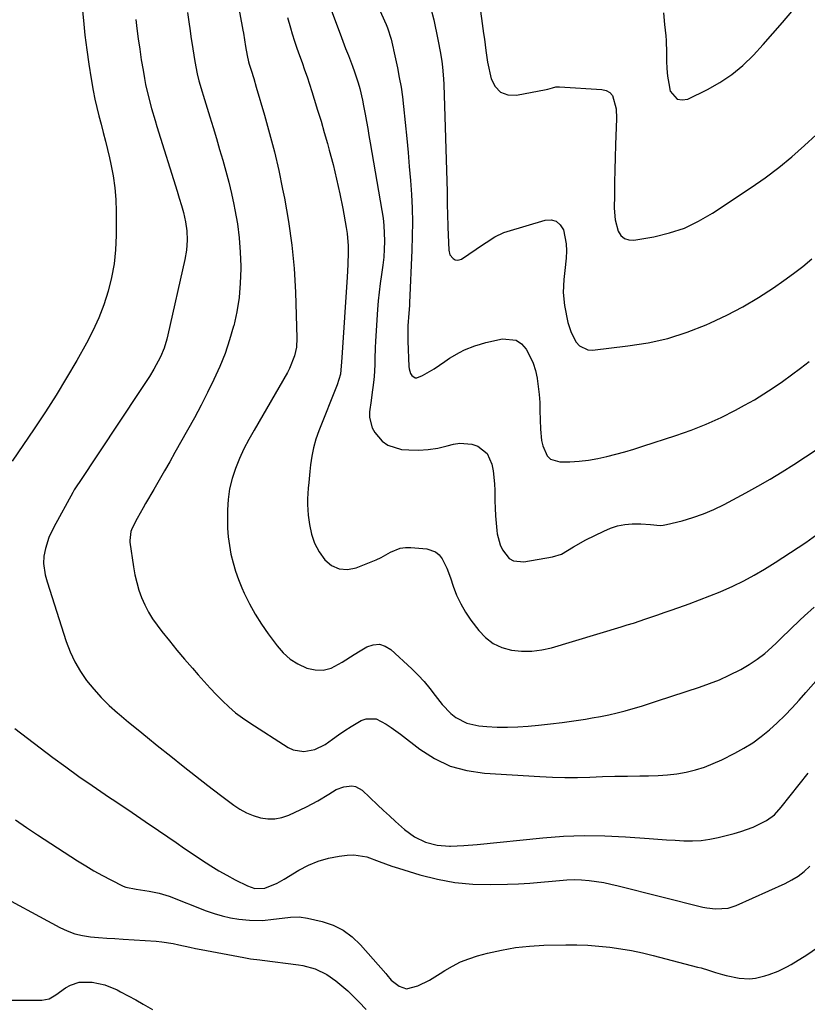
# Model space of a CAD drawing. Units: inches. Extents: x 1895298 to 1900614, y 453741 to 459004.
# Drawn here: x 1898449 to 1898724, y 457469 to 457813 of the extents above; entities that cross this region are included whole.
import ezdxf

# ---------------------------------------------------------------- set-up
doc = ezdxf.new("R2010")
doc.units = ezdxf.units.IN
doc.header["$MEASUREMENT"] = 0
doc.layers.add('7', color=7, linetype='Continuous')
doc.layers.add('8', color=7, linetype='Continuous')

msp = doc.modelspace()

# ---------------------------------------------------------------- linework, layer by layer
at = {"layer": '7', "color": 18}
for points in [[(1898518.25, 457854.16, 1934), (1898526.49, 457808.94, 1934), (1898526.68, 457807.87, 1934), (1898527.39, 457803.26, 1934), (1898527.93, 457800.05, 1934), (1898528.47, 457797.94, 1934), (1898528.72, 457797.1, 1934), (1898529.38, 457794.98, 1934), (1898530.27, 457792.02, 1934), (1898531.15, 457789.05, 1934), (1898534.01, 457779.25, 1934), (1898535.8, 457772.84, 1934), (1898537.47, 457766.4, 1934), (1898538.98, 457759.93, 1934), (1898540.37, 457753.42, 1934), (1898541.02, 457750.22, 1934), (1898542.45, 457742.07, 1934), (1898543.61, 457733.89, 1934), (1898544.35, 457725.66, 1934), (1898544.82, 457717.4, 1934), (1898545.33, 457701.33, 1934), (1898545.18, 457698.2, 1934), (1898544.54, 457695.13, 1934), (1898542.8, 457690.75, 1934), (1898542.06, 457689.36, 1934), (1898530.37, 457669.27, 1934), (1898528.56, 457665.99, 1934), (1898526.86, 457662.67, 1934), (1898525.33, 457659.26, 1934), (1898523.89, 457655.81, 1934), (1898522.74, 457652.28, 1934), (1898521.85, 457648.7, 1934), (1898521.35, 457645.05, 1934), (1898521.12, 457641.34, 1934), (1898521.09, 457638.06, 1934), (1898521.17, 457634.98, 1934), (1898521.37, 457631.92, 1934), (1898521.78, 457628.88, 1934), (1898522.32, 457625.85, 1934), (1898523.05, 457622.86, 1934), (1898523.9, 457619.91, 1934), (1898524.95, 457617.02, 1934), (1898526.11, 457614.17, 1934), (1898526.97, 457612.26, 1934), (1898528.77, 457608.55, 1934), (1898530.73, 457604.93, 1934), (1898532.93, 457601.46, 1934), (1898535.28, 457598.07, 1934), (1898538.45, 457593.83, 1934), (1898540.6, 457591.41, 1934), (1898542.96, 457589.27, 1934), (1898545.66, 457587.57, 1934), (1898548.79, 457586.07, 1934), (1898551.71, 457585.43, 1934), (1898554.55, 457585.34, 1934), (1898557.31, 457586.08, 1934), (1898561.13, 457588.14, 1934), (1898565.31, 457590.87, 1934), (1898567.44, 457592.16, 1934), (1898569.79, 457593.54, 1934), (1898571.99, 457594.26, 1934), (1898574.13, 457594.43, 1934), (1898576.18, 457593.78, 1934), (1898578.16, 457592.59, 1934), (1898585.49, 457585.82, 1934), (1898587.69, 457583.66, 1934), (1898589.8, 457581.4, 1934), (1898591.76, 457579.02, 1934), (1898593.63, 457576.56, 1934), (1898596, 457573.4, 1934), (1898599.09, 457570.26, 1934), (1898600.82, 457568.86, 1934), (1898604.64, 457566.82, 1934), (1898608.88, 457565.9, 1934), (1898611.65, 457565.69, 1934), (1898615.26, 457565.51, 1934), (1898618.87, 457565.46, 1934), (1898622.47, 457565.59, 1934), (1898626.08, 457565.85, 1934), (1898629.73, 457566.2, 1934), (1898633.83, 457566.64, 1934), (1898637.93, 457567.13, 1934), (1898642.02, 457567.69, 1934), (1898646.09, 457568.31, 1934), (1898648.41, 457568.68, 1934), (1898651.32, 457569.2, 1934), (1898654.21, 457569.78, 1934), (1898657.08, 457570.45, 1934), (1898659.94, 457571.2, 1934), (1898662.78, 457572, 1934), (1898665.61, 457572.84, 1934), (1898668.43, 457573.72, 1934), (1898671.24, 457574.62, 1934), (1898685.85, 457579.41, 1934), (1898689.38, 457580.67, 1934), (1898692.86, 457582.05, 1934), (1898696.27, 457583.61, 1934), (1898700.31, 457585.65, 1934), (1898703.2, 457587.35, 1934), (1898705.99, 457589.19, 1934), (1898708.63, 457591.24, 1934), (1898711.16, 457593.44, 1934), (1898712.78, 457594.96, 1934), (1898714.42, 457596.51, 1934), (1898717.66, 457599.65, 1934), (1898720.88, 457602.82, 1934), (1898722.52, 457604.37, 1934), (1898725.88, 457607.38, 1934)], [(1898607.66, 457828.75, 1924), (1898610.49, 457807.76, 1924), (1898610.77, 457805.78, 1924), (1898611.33, 457801.83, 1924), (1898611.93, 457797.8, 1924), (1898613.19, 457791.97, 1924), (1898614.56, 457789.28, 1924), (1898616.39, 457787.3, 1924), (1898618.93, 457786.39, 1924), (1898621.94, 457786.2, 1924), (1898632.31, 457788.19, 1924), (1898632.9, 457788.32, 1924), (1898634.62, 457788.84, 1924), (1898635.77, 457789.14, 1924), (1898636.36, 457789.19, 1924), (1898636.96, 457789.19, 1924), (1898651.83, 457788.25, 1924), (1898653.29, 457787.86, 1924), (1898654.54, 457787.2, 1924), (1898655.46, 457786.12, 1924), (1898656.83, 457781.47, 1924), (1898656.96, 457778.11, 1924), (1898656.59, 457768.9, 1924), (1898656.43, 457764.52, 1924), (1898656.3, 457760.14, 1924), (1898656.21, 457755.75, 1924), (1898656.15, 457751.37, 1924), (1898656.11, 457746.72, 1924), (1898656.44, 457742.66, 1924), (1898657.5, 457738.72, 1924), (1898658.47, 457737.24, 1924), (1898659.67, 457736.15, 1924), (1898661.21, 457735.66, 1924), (1898662.98, 457735.57, 1924), (1898669.98, 457736.8, 1924), (1898675.37, 457738.11, 1924), (1898680.6, 457739.83, 1924), (1898685.57, 457742.2, 1924), (1898690.37, 457744.98, 1924), (1898703.95, 457754.03, 1924), (1898708.79, 457757.42, 1924), (1898713.52, 457760.96, 1924), (1898718.08, 457764.72, 1924), (1898722.52, 457768.62, 1924), (1898730.7, 457776.14, 1924)], [(1898572.83, 457819.15, 1928), (1898576.49, 457810.98, 1928), (1898577.01, 457809.73, 1928), (1898578.23, 457805.87, 1928), (1898578.97, 457802.63, 1928), (1898579.06, 457802.24, 1928), (1898579.1, 457802.04, 1928), (1898580.44, 457795.77, 1928), (1898581.09, 457792.43, 1928), (1898581.68, 457789.08, 1928), (1898582.15, 457785.71, 1928), (1898582.55, 457782.33, 1928), (1898583.68, 457771.09, 1928), (1898584.14, 457766.22, 1928), (1898584.57, 457761.35, 1928), (1898584.95, 457756.48, 1928), (1898585.29, 457751.6, 1928), (1898585.52, 457746.72, 1928), (1898585.66, 457741.84, 1928), (1898585.63, 457736.95, 1928), (1898585.5, 457732.07, 1928), (1898584.7, 457713.72, 1928), (1898584.65, 457712.82, 1928), (1898584.4, 457710.12, 1928), (1898584.06, 457705.64, 1928), (1898584.01, 457701.61, 1928), (1898584.05, 457700.27, 1928), (1898584.42, 457691.44, 1928), (1898584.52, 457690.6, 1928), (1898585.04, 457689.03, 1928), (1898585.45, 457688.29, 1928), (1898586.58, 457687.5, 1928), (1898587.24, 457687.48, 1928), (1898589.21, 457688.29, 1928), (1898593.25, 457690.64, 1928), (1898597, 457693.25, 1928), (1898598.64, 457694.35, 1928), (1898602.06, 457696.34, 1928), (1898603.83, 457697.23, 1928), (1898607.49, 457698.72, 1928), (1898609.38, 457699.29, 1928), (1898611.3, 457699.79, 1928), (1898617.13, 457701.08, 1928), (1898621.84, 457700.65, 1928), (1898623.74, 457699.36, 1928), (1898625.41, 457697.54, 1928), (1898626.7, 457695.12, 1928), (1898627.78, 457692.62, 1928), (1898628.58, 457690.01, 1928), (1898629.17, 457687.33, 1928), (1898629.19, 457687.25, 1928), (1898629.58, 457684.47, 1928), (1898629.89, 457681.68, 1928), (1898630.09, 457678.88, 1928), (1898630.2, 457676.08, 1928), (1898630.34, 457669.6, 1928), (1898630.73, 457665.64, 1928), (1898631.18, 457663.71, 1928), (1898632.65, 457660.27, 1928), (1898633.81, 457659.09, 1928), (1898637.07, 457658.12, 1928), (1898640.66, 457658.21, 1928), (1898643.91, 457658.4, 1928), (1898647.15, 457658.73, 1928), (1898650.36, 457659.27, 1928), (1898653.55, 457659.96, 1928), (1898656.72, 457660.78, 1928), (1898659.87, 457661.65, 1928), (1898663.01, 457662.58, 1928), (1898666.13, 457663.57, 1928), (1898677.58, 457667.3, 1928), (1898682.94, 457669.21, 1928), (1898688.23, 457671.31, 1928), (1898693.39, 457673.69, 1928), (1898698.47, 457676.25, 1928), (1898701.63, 457677.96, 1928), (1898705.03, 457679.87, 1928), (1898708.38, 457681.87, 1928), (1898711.64, 457683.99, 1928), (1898714.86, 457686.2, 1928), (1898718.01, 457688.5, 1928), (1898721.13, 457690.84, 1928), (1898724.21, 457693.24, 1928)], [(1898507.2, 457815.07, 1936), (1898507.66, 457811.9, 1936), (1898508.09, 457808.73, 1936), (1898508.35, 457806.76, 1936), (1898508.97, 457802.4, 1936), (1898509.68, 457798.05, 1936), (1898510.5, 457793.72, 1936), (1898511.14, 457791.2, 1936), (1898512.23, 457787.46, 1936), (1898512.61, 457786.22, 1936), (1898514.92, 457778.71, 1936), (1898516.09, 457774.91, 1936), (1898517.24, 457771.11, 1936), (1898518.38, 457767.3, 1936), (1898519.51, 457763.49, 1936), (1898520.58, 457759.66, 1936), (1898521.59, 457755.82, 1936), (1898522.49, 457751.95, 1936), (1898523.33, 457748.07, 1936), (1898523.72, 457746.14, 1936), (1898524.55, 457741.26, 1936), (1898525.2, 457736.36, 1936), (1898525.56, 457731.44, 1936), (1898525.74, 457726.49, 1936), (1898525.74, 457725.59, 1936), (1898525.58, 457720.55, 1936), (1898525.15, 457715.55, 1936), (1898524.35, 457710.6, 1936), (1898523.28, 457705.68, 1936), (1898523.25, 457705.56, 1936), (1898521.87, 457700.77, 1936), (1898520.3, 457696.05, 1936), (1898518.44, 457691.44, 1936), (1898516.39, 457686.9, 1936), (1898514.17, 457682.43, 1936), (1898511.89, 457677.98, 1936), (1898509.54, 457673.58, 1936), (1898507.14, 457669.2, 1936), (1898502.78, 457661.41, 1936), (1898500.96, 457658.18, 1936), (1898499.12, 457654.95, 1936), (1898497.27, 457651.73, 1936), (1898495.4, 457648.52, 1936), (1898492.51, 457643.56, 1936), (1898491.66, 457642.1, 1936), (1898489.61, 457638.41, 1936), (1898487.87, 457634.94, 1936), (1898487.39, 457633.78, 1936), (1898486.97, 457630.71, 1936), (1898487.03, 457630.09, 1936), (1898488.3, 457621.46, 1936), (1898488.79, 457618.72, 1936), (1898489.41, 457616, 1936), (1898490.21, 457613.33, 1936), (1898491.13, 457610.7, 1936), (1898492.25, 457608.15, 1936), (1898493.51, 457605.68, 1936), (1898494.98, 457603.32, 1936), (1898496.58, 457601.05, 1936), (1898498.25, 457598.89, 1936), (1898500.83, 457595.62, 1936), (1898503.45, 457592.38, 1936), (1898506.13, 457589.2, 1936), (1898508.85, 457586.05, 1936), (1898510.92, 457583.7, 1936), (1898512.98, 457581.4, 1936), (1898515.06, 457579.13, 1936), (1898517.18, 457576.88, 1936), (1898519.33, 457574.66, 1936), (1898521.56, 457572.54, 1936), (1898523.88, 457570.52, 1936), (1898526.33, 457568.68, 1936), (1898528.87, 457566.94, 1936), (1898542.31, 457558.41, 1936), (1898544.07, 457557.57, 1936), (1898547.76, 457556.93, 1936), (1898551.61, 457557.68, 1936), (1898555.2, 457559.36, 1936), (1898557.81, 457561.21, 1936), (1898559.92, 457562.78, 1936), (1898562.07, 457564.29, 1936), (1898564.28, 457565.7, 1936), (1898567.75, 457567.74, 1936), (1898569.52, 457568.39, 1936), (1898573.04, 457568.33, 1936), (1898576.51, 457566.52, 1936), (1898578.21, 457565.39, 1936), (1898581.51, 457562.98, 1936), (1898588.24, 457557.8, 1936), (1898593.43, 457554.5, 1936), (1898598.87, 457551.89, 1936), (1898604.7, 457550.29, 1936), (1898610.78, 457549.36, 1936), (1898630.15, 457548.21, 1936), (1898634.51, 457548.01, 1936), (1898638.87, 457547.9, 1936), (1898643.24, 457547.92, 1936), (1898647.6, 457548.03, 1936), (1898651.97, 457548.18, 1936), (1898656.34, 457548.3, 1936), (1898660.71, 457548.37, 1936), (1898665.08, 457548.4, 1936), (1898668.13, 457548.41, 1936), (1898671.43, 457548.52, 1936), (1898674.72, 457548.77, 1936), (1898677.98, 457549.21, 1936), (1898681.23, 457549.78, 1936), (1898684.43, 457550.58, 1936), (1898687.57, 457551.54, 1936), (1898690.63, 457552.73, 1936), (1898693.63, 457554.09, 1936), (1898698.18, 457556.35, 1936), (1898701.39, 457558.12, 1936), (1898704.5, 457560.04, 1936), (1898707.45, 457562.19, 1936), (1898710.29, 457564.51, 1936), (1898713, 457567, 1936), (1898715.64, 457569.55, 1936), (1898718.18, 457572.2, 1936), (1898720.65, 457574.92, 1936), (1898722.94, 457577.53, 1936), (1898726.54, 457581.57, 1936)], [(1898592.15, 457816.58, 1926), (1898593.12, 457812.58, 1926), (1898594.56, 457805.68, 1926), (1898594.68, 457805.09, 1926), (1898595.35, 457801.53, 1926), (1898595.9, 457798.09, 1926), (1898596.19, 457796.07, 1926), (1898596.57, 457792, 1926), (1898596.67, 457789.96, 1926), (1898597.75, 457752.49, 1926), (1898597.85, 457747.86, 1926), (1898597.88, 457744.77, 1926), (1898598.01, 457740.14, 1926), (1898598.35, 457732.14, 1926), (1898598.77, 457730.48, 1926), (1898599.84, 457729.13, 1926), (1898600.56, 457728.76, 1926), (1898601.29, 457728.58, 1926), (1898602.03, 457728.69, 1926), (1898602.79, 457728.99, 1926), (1898610.46, 457734.17, 1926), (1898611.45, 457734.82, 1926), (1898614.45, 457736.72, 1926), (1898617.62, 457738.24, 1926), (1898618.74, 457738.62, 1926), (1898632.01, 457742.57, 1926), (1898634.08, 457742.64, 1926), (1898635.88, 457742.19, 1926), (1898637.26, 457740.95, 1926), (1898638.36, 457739.2, 1926), (1898639.36, 457734.33, 1926), (1898639.45, 457731.86, 1926), (1898639.33, 457729.36, 1926), (1898638.85, 457724.96, 1926), (1898638.54, 457721.9, 1926), (1898638.24, 457717.31, 1926), (1898638.7, 457712.76, 1926), (1898639.95, 457706.86, 1926), (1898641.06, 457703.29, 1926), (1898642.78, 457699.97, 1926), (1898643.95, 457698.7, 1926), (1898646.85, 457697.32, 1926), (1898648.58, 457697.21, 1926), (1898660.88, 457698.62, 1926), (1898667.91, 457699.75, 1926), (1898674.83, 457701.28, 1926), (1898681.58, 457703.43, 1926), (1898688.23, 457705.99, 1926), (1898689.76, 457706.66, 1926), (1898695.46, 457709.36, 1926), (1898701.05, 457712.27, 1926), (1898706.45, 457715.52, 1926), (1898711.72, 457718.97, 1926), (1898715.33, 457721.49, 1926), (1898718.67, 457723.92, 1926), (1898721.93, 457726.42, 1926), (1898725.1, 457729.05, 1926)], [(1898673.31, 457815.03, 1922), (1898673.68, 457810.98, 1922), (1898674.12, 457806.92, 1922), (1898674.25, 457805.32, 1922), (1898674.4, 457801, 1922), (1898674.39, 457798.17, 1922), (1898674.47, 457795.52, 1922), (1898674.69, 457792.9, 1922), (1898675.12, 457790.29, 1922), (1898675.67, 457787.7, 1922), (1898678.05, 457784.84, 1922), (1898679.78, 457784.57, 1922), (1898681.77, 457784.88, 1922), (1898688.62, 457788.22, 1922), (1898693.02, 457790.68, 1922), (1898697.2, 457793.45, 1922), (1898701.05, 457796.66, 1922), (1898704.67, 457800.18, 1922), (1898708.09, 457803.95, 1922), (1898711.48, 457807.75, 1922), (1898714.81, 457811.59, 1922), (1898718.12, 457815.47, 1922)], [(1898489.14, 457812.73, 1938), (1898489.51, 457809.54, 1938), (1898489.97, 457805.9, 1938), (1898490.46, 457802.27, 1938), (1898491.02, 457798.65, 1938), (1898491.62, 457795.03, 1938), (1898492.14, 457792.06, 1938), (1898492.54, 457789.94, 1938), (1898493.49, 457785.72, 1938), (1898494.63, 457781.55, 1938), (1898495.86, 457777.4, 1938), (1898496.49, 457775.33, 1938), (1898503.51, 457752.75, 1938), (1898504.28, 457750.26, 1938), (1898505.02, 457747.75, 1938), (1898505.71, 457745.24, 1938), (1898506.41, 457742.05, 1938), (1898506.88, 457738.84, 1938), (1898506.99, 457735.59, 1938), (1898506.91, 457733.81, 1938), (1898506.76, 457732.14, 1938), (1898506.19, 457728.83, 1938), (1898500.33, 457702.56, 1938), (1898499.94, 457700.98, 1938), (1898498.96, 457697.89, 1938), (1898497.72, 457694.88, 1938), (1898495.44, 457690.58, 1938), (1898493.85, 457687.98, 1938), (1898491.6, 457684.43, 1938), (1898490.45, 457682.67, 1938), (1898469.3, 457650.95, 1938), (1898468.73, 457650.1, 1938), (1898467.63, 457648.37, 1938), (1898467.12, 457647.48, 1938), (1898460.45, 457635.31, 1938), (1898458.76, 457631.66, 1938), (1898457.6, 457627.82, 1938), (1898457.06, 457625.16, 1938), (1898456.93, 457622.58, 1938), (1898457.45, 457618.71, 1938), (1898458.13, 457616.18, 1938), (1898464.79, 457595.42, 1938), (1898466.17, 457591.78, 1938), (1898467.78, 457588.26, 1938), (1898469.75, 457584.93, 1938), (1898471.95, 457581.72, 1938), (1898474.42, 457578.7, 1938), (1898477.03, 457575.79, 1938), (1898479.82, 457573.07, 1938), (1898482.73, 457570.47, 1938), (1898483.3, 457569.99, 1938), (1898486.6, 457567.25, 1938), (1898489.91, 457564.52, 1938), (1898493.24, 457561.81, 1938), (1898496.57, 457559.11, 1938), (1898501.29, 457555.31, 1938), (1898505.6, 457551.86, 1938), (1898509.93, 457548.45, 1938), (1898514.3, 457545.07, 1938), (1898518.69, 457541.72, 1938), (1898523.27, 457538.26, 1938), (1898525.45, 457536.81, 1938), (1898527.72, 457535.55, 1938), (1898530.13, 457534.57, 1938), (1898532.62, 457533.78, 1938), (1898535.16, 457533.42, 1938), (1898537.67, 457533.41, 1938), (1898540.12, 457533.91, 1938), (1898542.54, 457534.75, 1938), (1898548.7, 457537.65, 1938), (1898550.71, 457538.65, 1938), (1898552.68, 457539.7, 1938), (1898556.5, 457542.04, 1938), (1898559.05, 457543.63, 1938), (1898561.7, 457544.66, 1938), (1898564.48, 457544.98, 1938), (1898565.78, 457544.77, 1938), (1898568.1, 457543.42, 1938), (1898573.51, 457538.34, 1938), (1898575.6, 457536.4, 1938), (1898577.69, 457534.46, 1938), (1898579.8, 457532.55, 1938), (1898582.94, 457529.73, 1938), (1898586.38, 457527.18, 1938), (1898590.23, 457525.32, 1938), (1898594.36, 457524.21, 1938), (1898598.63, 457523.9, 1938), (1898598.97, 457523.91, 1938), (1898603.65, 457524.11, 1938), (1898608.31, 457524.49, 1938), (1898631.2, 457526.83, 1938), (1898638.4, 457527.37, 1938), (1898645.59, 457527.65, 1938), (1898652.79, 457527.55, 1938), (1898659.99, 457527.2, 1938), (1898668.35, 457526.56, 1938), (1898671.38, 457526.34, 1938), (1898674.41, 457526.14, 1938), (1898677.44, 457525.95, 1938), (1898680.46, 457525.78, 1938), (1898683.48, 457525.76, 1938), (1898686.48, 457525.91, 1938), (1898689.45, 457526.33, 1938), (1898692.41, 457526.93, 1938), (1898698.02, 457528.34, 1938), (1898700.25, 457528.97, 1938), (1898704.58, 457530.57, 1938), (1898706.68, 457531.54, 1938), (1898709.26, 457532.83, 1938), (1898712.09, 457534.86, 1938), (1898714.43, 457537.48, 1938), (1898723.76, 457549.35, 1938)], [(1898542.01, 457813.34, 1932), (1898543.06, 457809.75, 1932), (1898543.71, 457807.66, 1932), (1898544.52, 457805.14, 1932), (1898545.36, 457802.62, 1932), (1898546.23, 457800.12, 1932), (1898547.13, 457797.62, 1932), (1898548.04, 457795.13, 1932), (1898548.91, 457792.62, 1932), (1898549.75, 457790.11, 1932), (1898550.56, 457787.58, 1932), (1898551.4, 457784.89, 1932), (1898552.59, 457781.01, 1932), (1898553.76, 457777.12, 1932), (1898554.89, 457773.22, 1932), (1898556, 457769.32, 1932), (1898556.63, 457767.07, 1932), (1898557.97, 457762.01, 1932), (1898559.21, 457756.94, 1932), (1898560.31, 457751.83, 1932), (1898561.32, 457746.7, 1932), (1898562.54, 457740.06, 1932), (1898562.87, 457737.91, 1932), (1898563.23, 457733.58, 1932), (1898563.26, 457731.41, 1932), (1898563.14, 457727.05, 1932), (1898562.9, 457722.69, 1932), (1898561.01, 457694.61, 1932), (1898560.93, 457693.14, 1932), (1898560.53, 457688.76, 1932), (1898559.39, 457685.01, 1932), (1898553, 457668.94, 1932), (1898551.99, 457666.04, 1932), (1898551.14, 457663.1, 1932), (1898550.53, 457660.1, 1932), (1898550.09, 457657.06, 1932), (1898549.84, 457654.74, 1932), (1898549.47, 457650.92, 1932), (1898549.29, 457649.01, 1932), (1898549.03, 457645.2, 1932), (1898549.01, 457643.29, 1932), (1898549.29, 457639.48, 1932), (1898549.7, 457636.29, 1932), (1898550.42, 457632.93, 1932), (1898551.5, 457629.73, 1932), (1898553.1, 457626.75, 1932), (1898555.05, 457623.93, 1932), (1898557.47, 457621.97, 1932), (1898560.07, 457620.73, 1932), (1898562.96, 457620.56, 1932), (1898566.02, 457621.1, 1932), (1898571.25, 457623.17, 1932), (1898573, 457623.91, 1932), (1898574.72, 457624.71, 1932), (1898578.04, 457626.55, 1932), (1898581.43, 457627.94, 1932), (1898583.23, 457628.2, 1932), (1898585.09, 457628.22, 1932), (1898590.64, 457627.77, 1932), (1898593.77, 457626.71, 1932), (1898594.99, 457625.64, 1932), (1898596.03, 457624.29, 1932), (1898597.63, 457621.04, 1932), (1898598.92, 457617.65, 1932), (1898599.9, 457614.68, 1932), (1898601.1, 457611.54, 1932), (1898602.51, 457608.51, 1932), (1898604.2, 457605.63, 1932), (1898606.09, 457602.86, 1932), (1898608.81, 457599.27, 1932), (1898611.2, 457596.77, 1932), (1898613.87, 457594.71, 1932), (1898616.93, 457593.3, 1932), (1898620.25, 457592.33, 1932), (1898623.79, 457591.99, 1932), (1898627.3, 457591.97, 1932), (1898630.79, 457592.43, 1932), (1898634.25, 457593.21, 1932), (1898658.49, 457600.5, 1932), (1898660.65, 457601.16, 1932), (1898662.8, 457601.84, 1932), (1898667.09, 457603.26, 1932), (1898671.37, 457604.74, 1932), (1898673.5, 457605.48, 1932), (1898675.63, 457606.23, 1932), (1898678.64, 457607.29, 1932), (1898682.27, 457608.6, 1932), (1898685.88, 457609.95, 1932), (1898689.47, 457611.35, 1932), (1898693.05, 457612.79, 1932), (1898697.52, 457614.74, 1932), (1898701.3, 457616.55, 1932), (1898704.97, 457618.55, 1932), (1898708.59, 457620.68, 1932), (1898712.3, 457622.99, 1932), (1898717.67, 457626.45, 1932), (1898722.96, 457630.02, 1932), (1898728.13, 457633.75, 1932)], [(1898447.15, 457533.08, 1942), (1898450.96, 457530.41, 1942), (1898454.83, 457527.82, 1942), (1898468.76, 457518.81, 1942), (1898471.61, 457517.03, 1942), (1898474.49, 457515.32, 1942), (1898477.43, 457513.69, 1942), (1898480.4, 457512.13, 1942), (1898484.71, 457509.95, 1942), (1898485.57, 457509.57, 1942), (1898489.25, 457508.84, 1942), (1898493.78, 457508.22, 1942), (1898497.32, 457507.49, 1942), (1898500.75, 457506.36, 1942), (1898513.65, 457501.33, 1942), (1898516.46, 457500.35, 1942), (1898519.3, 457499.51, 1942), (1898522.19, 457498.88, 1942), (1898525.12, 457498.38, 1942), (1898528.76, 457497.98, 1942), (1898533.32, 457497.96, 1942), (1898537.19, 457498.35, 1942), (1898540.18, 457498.72, 1942), (1898543.16, 457499.1, 1942), (1898546.14, 457499.22, 1942), (1898549.08, 457498.78, 1942), (1898554.15, 457497.55, 1942), (1898557.95, 457496.25, 1942), (1898561.49, 457494.52, 1942), (1898564.66, 457492.18, 1942), (1898567.58, 457489.42, 1942), (1898576.39, 457479.36, 1942), (1898576.77, 457478.91, 1942), (1898578.22, 457477.07, 1942), (1898581.04, 457474.97, 1942), (1898583.61, 457474.1, 1942), (1898587.61, 457475.13, 1942), (1898591.58, 457477.07, 1942), (1898595.37, 457479.35, 1942), (1898596.95, 457480.4, 1942), (1898599.65, 457482, 1942), (1898602.44, 457483.43, 1942), (1898605.35, 457484.58, 1942), (1898608.34, 457485.54, 1942), (1898611.87, 457486.49, 1942), (1898616.72, 457487.61, 1942), (1898621.6, 457488.48, 1942), (1898626.53, 457488.99, 1942), (1898631.49, 457489.26, 1942), (1898639.18, 457489.4, 1942), (1898643.04, 457489.38, 1942), (1898646.89, 457489.26, 1942), (1898650.73, 457488.98, 1942), (1898654.57, 457488.6, 1942), (1898658.39, 457488.06, 1942), (1898662.19, 457487.42, 1942), (1898665.96, 457486.62, 1942), (1898669.71, 457485.72, 1942), (1898685.21, 457481.67, 1942), (1898686.47, 457481.33, 1942), (1898688.97, 457480.58, 1942), (1898691.45, 457479.78, 1942), (1898693.95, 457479.05, 1942), (1898695.21, 457478.72, 1942), (1898699.72, 457477.73, 1942), (1898703.29, 457477.59, 1942), (1898705.37, 457477.82, 1942), (1898708.64, 457478.54, 1942), (1898710.24, 457479.03, 1942), (1898713.37, 457480.23, 1942), (1898716.37, 457481.71, 1942), (1898717.82, 457482.55, 1942), (1898723.3, 457485.9, 1942), (1898727.09, 457488.54, 1942)], [(1898438.44, 457508.5, 1944), (1898462.61, 457495.43, 1944), (1898465.17, 457494.25, 1944), (1898467.79, 457493.28, 1944), (1898470.51, 457492.65, 1944), (1898473.3, 457492.24, 1944), (1898476.14, 457492, 1944), (1898478.98, 457491.78, 1944), (1898481.82, 457491.58, 1944), (1898484.67, 457491.4, 1944), (1898496.19, 457490.68, 1944), (1898498.18, 457490.51, 1944), (1898502.13, 457489.9, 1944), (1898504.09, 457489.46, 1944), (1898508, 457488.55, 1944), (1898509.96, 457488.13, 1944), (1898511.93, 457487.74, 1944), (1898526.76, 457484.95, 1944), (1898529.18, 457484.56, 1944), (1898532.42, 457484.17, 1944), (1898533.23, 457484.07, 1944), (1898545.92, 457482.47, 1944), (1898547.4, 457482.24, 1944), (1898551.75, 457481.08, 1944), (1898555.76, 457479.1, 1944), (1898558.92, 457476.8, 1944), (1898561.74, 457474.51, 1944), (1898563.09, 457473.29, 1944), (1898565.7, 457470.75, 1944), (1898566.99, 457469.46, 1944), (1898569.56, 457466.87, 1944)], [(1898434.99, 457470.03, 1946), (1898456.3, 457470.12, 1946), (1898458.92, 457470.6, 1946), (1898461.22, 457471.96, 1946), (1898464.6, 457474.41, 1946), (1898466.27, 457475.36, 1946), (1898469.3, 457476.42, 1946), (1898473.83, 457476.36, 1946), (1898478.33, 457475.39, 1946), (1898482.59, 457473.64, 1946), (1898483.78, 457473.01, 1946), (1898486.43, 457471.6, 1946), (1898489.07, 457470.16, 1946), (1898491.69, 457468.69, 1946), (1898494.9, 457466.82, 1946)]]:
    msp.add_polyline3d(points, dxfattribs=at)
at = {"layer": '8', "color": 18}
for points in [[(1898549.85, 457835.93, 1930), (1898560.43, 457807.66, 1930), (1898561.38, 457805.13, 1930), (1898562.34, 457802.6, 1930), (1898563.31, 457800.07, 1930), (1898564.76, 457796.33, 1930), (1898565.47, 457794.41, 1930), (1898566.73, 457790.51, 1930), (1898567.28, 457788.53, 1930), (1898568.23, 457784.54, 1930), (1898568.64, 457782.53, 1930), (1898569.18, 457779.58, 1930), (1898569.61, 457777.1, 1930), (1898570.05, 457774.61, 1930), (1898570.48, 457772.12, 1930), (1898570.91, 457769.64, 1930), (1898575.02, 457745.9, 1930), (1898575.4, 457743.28, 1930), (1898575.69, 457740.66, 1930), (1898575.83, 457738.03, 1930), (1898575.88, 457735.38, 1930), (1898575.88, 457735.15, 1930), (1898575.8, 457732.39, 1930), (1898575.63, 457729.64, 1930), (1898575.35, 457726.9, 1930), (1898574.88, 457723.55, 1930), (1898574.44, 457720.5, 1930), (1898574.06, 457717.46, 1930), (1898573.75, 457714.4, 1930), (1898573.5, 457711.33, 1930), (1898572.86, 457702.18, 1930), (1898572.74, 457700.15, 1930), (1898572.65, 457698.11, 1930), (1898572.58, 457694.04, 1930), (1898572.53, 457692, 1930), (1898572.27, 457687.94, 1930), (1898572.04, 457685.92, 1930), (1898571.48, 457681.59, 1930), (1898571.22, 457679.6, 1930), (1898570.73, 457675.61, 1930), (1898570.72, 457673.68, 1930), (1898571.65, 457670.05, 1930), (1898572.59, 457668.36, 1930), (1898575.15, 457665.39, 1930), (1898577.12, 457663.92, 1930), (1898581.91, 457662.5, 1930), (1898584.44, 457662.33, 1930), (1898587.83, 457662.28, 1930), (1898591.18, 457662.45, 1930), (1898594.51, 457662.97, 1930), (1898597.81, 457663.72, 1930), (1898600.01, 457664.35, 1930), (1898602.17, 457664.71, 1930), (1898606.4, 457664.38, 1930), (1898608.47, 457663.68, 1930), (1898611.71, 457661.12, 1930), (1898613.43, 457657.28, 1930), (1898613.8, 457655.02, 1930), (1898614.27, 457650.47, 1930), (1898614.38, 457648.19, 1930), (1898614.46, 457644.52, 1930), (1898614.56, 457641.93, 1930), (1898614.7, 457639.33, 1930), (1898614.91, 457636.75, 1930), (1898615.17, 457634.16, 1930), (1898615.3, 457633.04, 1930), (1898616.25, 457629.19, 1930), (1898617.1, 457627.42, 1930), (1898619.48, 457624.43, 1930), (1898620.97, 457623.52, 1930), (1898624.53, 457623.16, 1930), (1898634.59, 457624.99, 1930), (1898637.71, 457625.91, 1930), (1898641.93, 457628.41, 1930), (1898646.22, 457630.87, 1930), (1898652.46, 457633.98, 1930), (1898654.86, 457634.98, 1930), (1898657.31, 457635.76, 1930), (1898659.85, 457636.21, 1930), (1898662.43, 457636.44, 1930), (1898665.44, 457636.51, 1930), (1898668.8, 457636.31, 1930), (1898672.11, 457635.95, 1930), (1898673.21, 457636.05, 1930), (1898674.3, 457636.24, 1930), (1898679.8, 457637.59, 1930), (1898683.59, 457638.67, 1930), (1898687.31, 457639.94, 1930), (1898690.92, 457641.49, 1930), (1898694.45, 457643.23, 1930), (1898702.01, 457647.32, 1930), (1898706.27, 457649.69, 1930), (1898710.5, 457652.11, 1930), (1898714.68, 457654.63, 1930), (1898718.82, 457657.21, 1930), (1898722.91, 457659.87, 1930), (1898726.97, 457662.57, 1930)], [(1898469.39, 457827.17, 1940), (1898470.81, 457812.34, 1940), (1898471.36, 457807.23, 1940), (1898471.99, 457802.14, 1940), (1898472.73, 457797.07, 1940), (1898473.56, 457792, 1940), (1898474.28, 457787.85, 1940), (1898474.85, 457784.88, 1940), (1898475.47, 457781.93, 1940), (1898476.19, 457778.99, 1940), (1898476.96, 457776.07, 1940), (1898477.76, 457773.15, 1940), (1898478.53, 457770.23, 1940), (1898479.25, 457767.29, 1940), (1898479.93, 457764.34, 1940), (1898480.44, 457762.1, 1940), (1898481.22, 457758.02, 1940), (1898481.81, 457753.91, 1940), (1898482.12, 457749.78, 1940), (1898482.25, 457745.62, 1940), (1898482.22, 457737.2, 1940), (1898481.99, 457732.27, 1940), (1898481.5, 457727.38, 1940), (1898480.61, 457722.54, 1940), (1898479.45, 457717.74, 1940), (1898477.93, 457713.04, 1940), (1898476.19, 457708.43, 1940), (1898474.13, 457703.95, 1940), (1898471.85, 457699.56, 1940), (1898468.48, 457693.57, 1940), (1898464.95, 457687.5, 1940), (1898461.32, 457681.49, 1940), (1898457.54, 457675.58, 1940), (1898453.65, 457669.73, 1940), (1898445.93, 457658.4, 1940)], [(1898446.86, 457565.02, 1940), (1898460.17, 457554.91, 1940), (1898464.67, 457551.56, 1940), (1898469.22, 457548.27, 1940), (1898473.82, 457545.06, 1940), (1898478.47, 457541.91, 1940), (1898478.56, 457541.85, 1940), (1898483.18, 457538.76, 1940), (1898487.8, 457535.66, 1940), (1898492.4, 457532.54, 1940), (1898496.99, 457529.39, 1940), (1898500.29, 457527.12, 1940), (1898503.22, 457525.11, 1940), (1898506.16, 457523.1, 1940), (1898509.1, 457521.11, 1940), (1898512.05, 457519.11, 1940), (1898515.25, 457517.03, 1940), (1898518.05, 457515.31, 1940), (1898520.93, 457513.7, 1940), (1898523.84, 457512.15, 1940), (1898528.1, 457509.99, 1940), (1898530.65, 457509.14, 1940), (1898534.19, 457509.24, 1940), (1898538.48, 457511.01, 1940), (1898540.91, 457512.35, 1940), (1898546.05, 457515.48, 1940), (1898549.37, 457517.22, 1940), (1898552.8, 457518.67, 1940), (1898556.39, 457519.67, 1940), (1898560.08, 457520.38, 1940), (1898562.94, 457520.74, 1940), (1898565.25, 457520.84, 1940), (1898569.75, 457520.2, 1940), (1898574.11, 457518.56, 1940), (1898578.53, 457516.93, 1940), (1898580.76, 457516.2, 1940), (1898588.31, 457513.87, 1940), (1898594.38, 457512.32, 1940), (1898600.5, 457511.17, 1940), (1898606.7, 457510.62, 1940), (1898612.96, 457510.48, 1940), (1898618.8, 457510.63, 1940), (1898622.7, 457510.78, 1940), (1898626.6, 457510.99, 1940), (1898630.5, 457511.29, 1940), (1898634.39, 457511.66, 1940), (1898637.02, 457511.93, 1940), (1898639.6, 457512.12, 1940), (1898642.17, 457512.2, 1940), (1898644.74, 457512.11, 1940), (1898647.32, 457511.91, 1940), (1898649.88, 457511.58, 1940), (1898652.43, 457511.18, 1940), (1898654.96, 457510.66, 1940), (1898657.48, 457510.08, 1940), (1898687.01, 457502.61, 1940), (1898688.47, 457502.3, 1940), (1898691.42, 457501.95, 1940), (1898695.84, 457502.26, 1940), (1898698.64, 457503.18, 1940), (1898715.79, 457510.85, 1940), (1898718.13, 457512.07, 1940), (1898720.36, 457513.44, 1940), (1898722.41, 457515.07, 1940), (1898724.35, 457516.85, 1940)]]:
    msp.add_polyline3d(points, dxfattribs=at)

doc.saveas('drawing.dxf')
